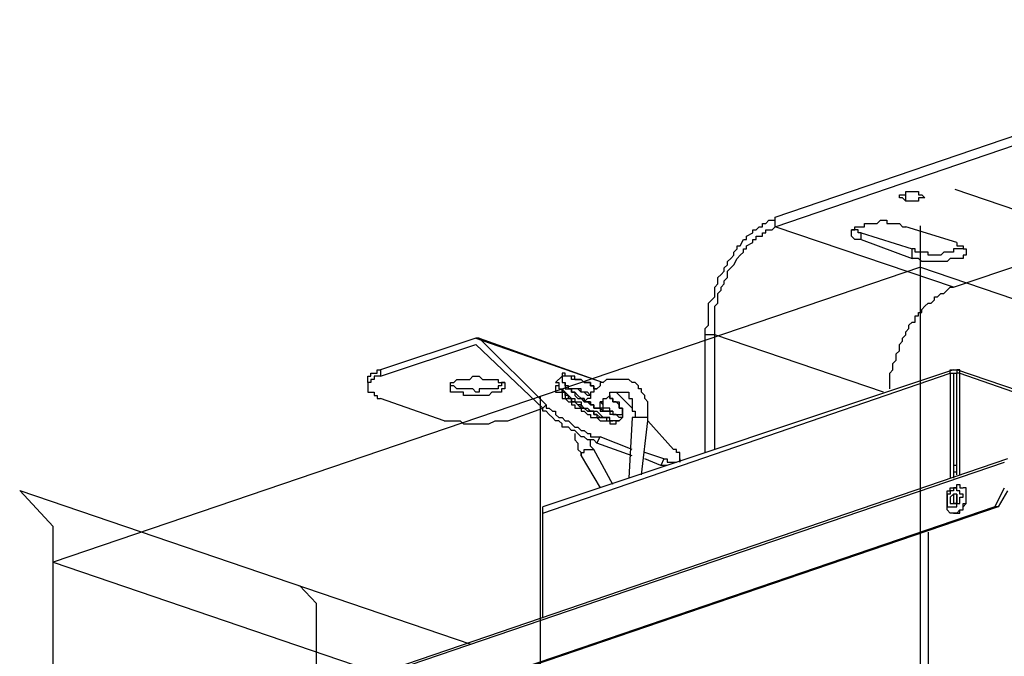
# Model space of a CAD drawing. Extents: x -5 to 203, y -8 to 82.
# Drawn here: x 30 to 43, y 40 to 49 of the extents above; entities that cross this region are included whole.
import ezdxf

# ---------------------------------------------------------------- set-up
doc = ezdxf.new("R2010")
doc.units = 0
doc.header["$LTSCALE"] = 0.125
doc.layers.get('0').update_dxf_attribs({"linetype": 'CONTINUOUS'})

msp = doc.modelspace()

# ---------------------------------------------------------------- linework, layer by layer
at = {"linetype": 'CONTINUOUS'}
for p, q in [((29.972, 42.17), (29.526, 42.647)), ((33.472, 41.147), (33.248, 41.386))]:
    msp.add_line(p, q, dxfattribs=at)
at = {"color": 7}
for points in [[(39.573, 46.284), (47.276, 48.909)], [(39.573, 46.157), (47.276, 48.783)], [(41.943, 45.354), (48.081, 47.428)], [(41.224, 46.539), (41.224, 46.581), (41.266, 46.581), (41.308, 46.581), (41.308, 46.623), (41.35, 46.623), (41.393, 46.623), (41.434, 46.623), (41.477, 46.623), (41.477, 46.581)], [(41.962, 46.657), (59.833, 40.572)], [(41.308, 46.496), (41.308, 46.496), (41.266, 46.539), (41.224, 46.539)], [(41.308, 46.496), (41.308, 46.581)], [(41.563, 46.539), (41.52, 46.539), (41.477, 46.539), (41.477, 46.496), (41.434, 46.496), (41.393, 46.496), (41.35, 46.496), (41.308, 46.496)], [(41.477, 46.581), (41.52, 46.581), (41.563, 46.539)], [(38.641, 44.719), (38.641, 44.803), (38.684, 44.846), (38.684, 45.142), (38.727, 45.185), (38.768, 45.226), (38.768, 45.354), (38.811, 45.395), (38.811, 45.481), (38.853, 45.522), (38.895, 45.565), (38.895, 45.608), (38.937, 45.65), (38.937, 45.692), (38.98, 45.734), (39.023, 45.777), (39.023, 45.818), (39.064, 45.861), (39.064, 45.904), (39.107, 45.904), (39.15, 45.988), (39.191, 45.988), (39.191, 46.031), (39.276, 46.073), (39.276, 46.115), (39.319, 46.115), (39.36, 46.157), (39.403, 46.157), (39.403, 46.2), (39.446, 46.2), (39.487, 46.243), (39.53, 46.243), (39.573, 46.243), (39.573, 46.284)], [(39.573, 46.157), (39.573, 46.284)], [(40.588, 46.073), (40.588, 46.115), (40.631, 46.115), (40.631, 46.157), (40.674, 46.157), (40.715, 46.157), (40.758, 46.157), (40.758, 46.2), (40.8, 46.2), (40.842, 46.2), (40.927, 46.2), (40.97, 46.243), (41.011, 46.243), (41.054, 46.243), (41.054, 46.2), (41.097, 46.2), (41.138, 46.2), (41.181, 46.2), (41.224, 46.2), (41.266, 46.157), (41.308, 46.157)], [(38.768, 44.719), (38.768, 45.099), (38.811, 45.142), (38.811, 45.269), (38.853, 45.311), (38.853, 45.354), (38.895, 45.395), (38.895, 45.438), (38.937, 45.481), (38.937, 45.565), (38.98, 45.608), (39.023, 45.65), (39.064, 45.734), (39.107, 45.777), (39.15, 45.818), (39.15, 45.861), (39.191, 45.861), (39.191, 45.904), (39.276, 45.947), (39.276, 45.988), (39.319, 45.988), (39.319, 46.031), (39.403, 46.031), (39.403, 46.073), (39.446, 46.073), (39.446, 46.115), (39.53, 46.115), (39.573, 46.157)], [(41.943, 45.354), (39.573, 46.157)], [(40.715, 46.073), (40.674, 46.073), (40.674, 46.115), (40.631, 46.115), (40.588, 46.115)], [(41.986, 45.947), (41.308, 46.157)], [(41.505, 31.199), (41.505, 46.169)], [(40.715, 45.988), (40.674, 45.988), (40.631, 45.988), (40.588, 46.031), (40.588, 46.073)], [(40.715, 45.988), (40.715, 46.073)], [(40.715, 46.073), (41.393, 45.861)], [(40.715, 45.988), (41.393, 45.734)], [(42.07, 45.904), (42.07, 45.861), (42.028, 45.861), (41.986, 45.861), (41.943, 45.861), (41.943, 45.818), (41.9, 45.818), (41.859, 45.818), (41.816, 45.818), (41.773, 45.777), (41.731, 45.777), (41.689, 45.777), (41.604, 45.777), (41.604, 45.818), (41.563, 45.818), (41.52, 45.818), (41.477, 45.818), (41.434, 45.818), (41.434, 45.861), (41.393, 45.861)], [(41.393, 45.734), (41.393, 45.861)], [(42.112, 45.861), (42.112, 45.777), (42.07, 45.777), (42.07, 45.734), (42.028, 45.734), (41.986, 45.734), (41.943, 45.734), (41.9, 45.734), (41.859, 45.692), (41.816, 45.692), (41.731, 45.692), (41.689, 45.692), (41.604, 45.692), (41.563, 45.692), (41.52, 45.692), (41.477, 45.734), (41.434, 45.734), (41.393, 45.734)], [(41.986, 45.947), (41.986, 45.904), (42.028, 45.904), (42.07, 45.904), (42.07, 45.861), (42.112, 45.861)], [(41.505, 45.619), (29.972, 41.695)], [(41.505, 45.619), (59.391, 39.528)], [(41.097, 43.999), (41.097, 44.21), (41.138, 44.253), (41.138, 44.337), (41.181, 44.38), (41.181, 44.464), (41.224, 44.507), (41.224, 44.592), (41.266, 44.633), (41.266, 44.676), (41.308, 44.719), (41.308, 44.76), (41.35, 44.803), (41.35, 44.846), (41.393, 44.888), (41.434, 44.888), (41.434, 44.972), (41.477, 44.972), (41.477, 45.015), (41.52, 45.015), (41.52, 45.056), (41.563, 45.099), (41.604, 45.142), (41.647, 45.142), (41.689, 45.185), (41.689, 45.226), (41.731, 45.226), (41.773, 45.269), (41.816, 45.269), (41.859, 45.311), (41.9, 45.354), (41.943, 45.354)], [(35.593, 44.676), (34.324, 44.253)], [(35.593, 44.676), (37.286, 44.083)], [(35.593, 44.676), (35.593, 44.676)], [(35.636, 44.676), (35.593, 44.676)], [(35.636, 44.676), (37.286, 44.083)], [(36.524, 43.787), (35.636, 44.676)], [(38.768, 44.719), (38.641, 44.719)], [(38.641, 43.152), (38.641, 44.719)], [(41.011, 43.957), (38.768, 44.719)], [(38.768, 43.195), (38.768, 44.719)], [(34.324, 44.168), (35.593, 44.592)], [(35.593, 44.592), (35.593, 44.592)], [(35.593, 44.592), (36.483, 43.744)], [(35.593, 44.592), (35.593, 44.592)], [(35.593, 44.592), (35.593, 44.592)], [(34.154, 44.083), (34.154, 44.168), (34.197, 44.168), (34.197, 44.21), (34.238, 44.21), (34.281, 44.21), (34.281, 44.253), (34.324, 44.253)], [(34.324, 44.253), (34.324, 44.168)], [(41.943, 44.253), (36.483, 42.433)], [(41.9, 44.21), (41.9, 44.253), (41.943, 44.253)], [(41.943, 44.253), (41.986, 44.253)], [(41.986, 44.253), (41.986, 44.21)], [(43.847, 43.618), (41.986, 44.253)], [(41.986, 44.253), (41.986, 44.253)], [(42.028, 44.21), (42.028, 44.253), (41.986, 44.253)], [(34.324, 44.168), (34.281, 44.168), (34.238, 44.168), (34.238, 44.126), (34.197, 44.126), (34.197, 44.083), (34.154, 44.083), (34.154, 44.041)], [(35.255, 44.041), (35.255, 44.083), (35.297, 44.083), (35.339, 44.126)], [(35.339, 44.126), (35.382, 44.126), (35.425, 44.126), (35.466, 44.126), (35.509, 44.126), (35.552, 44.168), (35.593, 44.168), (35.636, 44.168), (35.678, 44.126), (35.721, 44.126), (35.762, 44.126), (35.805, 44.126), (35.848, 44.126), (35.889, 44.126), (35.889, 44.083), (35.932, 44.083), (35.975, 44.083), (35.975, 44.041)], [(36.483, 42.348), (41.9, 44.21)], [(36.737, 44.168), (36.651, 44.083)], [(36.906, 44.126), (36.906, 44.168), (36.863, 44.168), (36.821, 44.168), (36.779, 44.168), (36.779, 44.21), (36.737, 44.21), (36.737, 44.168)], [(36.906, 44.126), (36.863, 44.126), (36.863, 44.168), (36.821, 44.168), (36.779, 44.168), (36.737, 44.168), (36.737, 44.083), (36.779, 44.083), (36.779, 43.999), (36.821, 43.999), (36.863, 43.999), (36.863, 43.957), (36.906, 43.957), (36.947, 43.914), (36.99, 43.871), (37.033, 43.871), (37.033, 43.83), (37.117, 43.83), (37.117, 43.787), (37.16, 43.787), (37.16, 43.744), (37.244, 43.744), (37.286, 43.703), (37.372, 43.703), (37.413, 43.703), (37.413, 43.66), (37.456, 43.66), (37.499, 43.66), (37.54, 43.66), (37.54, 43.744), (37.499, 43.744), (37.499, 43.787), (37.456, 43.83), (37.413, 43.83), (37.413, 43.871), (37.372, 43.871), (37.372, 43.914)], [(36.737, 44.168), (36.737, 44.083), (36.779, 44.083), (36.779, 43.999), (36.821, 43.999), (36.863, 43.999), (36.863, 43.957), (36.906, 43.957), (36.906, 43.914), (36.947, 43.871), (36.99, 43.871), (37.033, 43.83), (37.076, 43.83), (37.117, 43.787), (37.16, 43.787), (37.16, 43.744), (37.244, 43.744), (37.244, 43.703), (37.286, 43.703), (37.372, 43.703), (37.372, 43.66)], [(36.906, 44.126), (36.947, 44.126), (36.99, 44.126), (37.033, 44.083), (37.076, 44.083), (37.117, 44.083), (37.117, 44.041), (37.16, 44.041), (37.16, 43.999), (37.202, 43.999)], [(37.16, 43.999), (37.16, 44.041), (37.117, 44.041), (37.117, 44.083), (37.076, 44.083), (37.033, 44.083), (36.99, 44.126), (36.947, 44.126), (36.906, 44.126)], [(37.625, 44.126), (37.583, 44.126), (37.54, 44.126), (37.499, 44.126), (37.456, 44.126), (37.413, 44.126), (37.372, 44.126), (37.329, 44.126), (37.286, 44.083), (37.244, 44.083), (37.244, 44.041), (37.202, 43.999), (37.16, 43.999), (37.16, 43.957), (37.117, 43.957), (37.117, 43.871), (37.076, 43.871), (37.033, 43.83)], [(37.879, 43.575), (37.879, 43.83), (37.836, 43.871), (37.836, 43.914), (37.795, 43.957), (37.795, 43.999), (37.752, 43.999), (37.752, 44.041), (37.71, 44.083), (37.668, 44.083), (37.625, 44.126)], [(41.9, 44.21), (41.943, 44.21)], [(41.9, 44.21), (41.9, 42.813)], [(41.943, 44.21), (41.986, 44.21)], [(41.943, 44.21), (41.943, 42.813)], [(41.943, 44.21), (41.943, 44.21)], [(41.943, 44.21), (41.986, 44.21)], [(42.028, 44.21), (41.986, 44.21)], [(41.986, 44.21), (41.986, 44.21)], [(41.986, 42.856), (41.986, 44.21)], [(41.986, 44.21), (41.986, 44.21)], [(41.986, 44.21), (41.986, 44.21)], [(42.028, 44.21), (43.847, 43.575)], [(42.028, 42.856), (42.028, 44.21)], [(34.154, 44.083), (34.154, 44.041)], [(34.154, 44.041), (34.154, 43.957), (34.197, 43.957), (34.238, 43.957), (34.238, 43.914), (34.281, 43.914), (34.281, 43.871), (34.324, 43.871)], [(35.848, 43.999), (35.805, 43.999), (35.762, 43.999), (35.721, 43.999), (35.678, 43.999), (35.636, 43.999), (35.636, 43.957), (35.593, 43.957), (35.552, 43.999), (35.509, 43.999), (35.466, 43.999), (35.425, 43.999), (35.382, 43.999), (35.339, 43.999), (35.297, 44.041), (35.255, 44.041), (35.255, 44.083)], [(35.848, 43.957), (35.805, 43.957), (35.762, 43.914), (35.721, 43.914), (35.678, 43.914), (35.636, 43.914), (35.593, 43.914), (35.552, 43.914), (35.509, 43.914), (35.466, 43.914), (35.425, 43.914), (35.425, 43.957), (35.382, 43.957), (35.339, 43.957), (35.297, 43.957), (35.255, 43.957), (35.255, 44.041)], [(35.975, 44.083), (35.932, 44.083), (35.932, 44.041), (35.889, 44.041), (35.889, 43.999), (35.848, 43.999)], [(35.975, 44.041), (35.975, 43.999), (35.932, 43.999), (35.932, 43.957), (35.889, 43.957), (35.848, 43.957)], [(36.651, 44.083), (36.694, 44.083), (36.694, 43.999), (36.737, 43.999), (36.779, 43.957), (36.821, 43.914), (36.863, 43.871), (36.906, 43.871), (36.906, 43.83), (36.99, 43.83), (36.99, 43.787), (37.033, 43.744), (37.076, 43.744), (37.117, 43.703), (37.202, 43.703), (37.244, 43.66), (37.286, 43.618), (37.329, 43.618), (37.372, 43.618)], [(36.694, 44.041), (36.651, 44.041), (36.651, 43.957), (36.694, 43.957), (36.737, 43.957), (36.737, 43.871), (36.779, 43.871), (36.821, 43.83), (36.863, 43.83), (36.863, 43.787), (36.906, 43.787), (36.906, 43.744), (36.99, 43.744), (36.99, 43.703), (37.033, 43.703), (37.076, 43.66), (37.117, 43.66), (37.117, 43.618), (37.16, 43.618), (37.202, 43.618), (37.244, 43.575), (37.286, 43.575), (37.329, 43.575), (37.372, 43.575), (37.372, 43.534), (37.413, 43.534), (37.456, 43.534), (37.456, 43.575), (37.499, 43.575)], [(36.694, 43.999), (36.737, 43.999), (36.737, 43.957), (36.779, 43.957), (36.779, 43.871), (36.863, 43.871), (36.863, 43.83), (36.906, 43.83), (36.947, 43.787), (36.99, 43.744), (37.033, 43.744), (37.076, 43.703), (37.117, 43.703), (37.16, 43.703), (37.16, 43.66), (37.202, 43.66), (37.202, 43.618), (37.244, 43.618), (37.286, 43.618)], [(37.286, 43.618), (37.244, 43.618), (37.202, 43.66), (37.16, 43.66), (37.16, 43.703), (37.117, 43.703), (37.076, 43.703), (37.033, 43.744), (36.99, 43.744), (36.99, 43.787), (36.947, 43.787), (36.906, 43.83), (36.863, 43.83), (36.863, 43.871), (36.821, 43.871), (36.821, 43.914), (36.779, 43.914), (36.779, 43.957), (36.737, 43.957), (36.737, 43.999)], [(37.372, 43.703), (37.286, 43.703), (37.286, 43.744), (37.244, 43.744), (37.16, 43.744), (37.16, 43.787), (37.117, 43.787), (37.117, 43.83), (37.033, 43.83), (37.033, 43.871), (36.99, 43.871), (36.947, 43.914), (36.906, 43.957), (36.863, 43.957), (36.863, 43.999), (36.821, 43.999), (36.821, 44.041), (36.779, 44.041), (36.779, 44.083)], [(36.906, 43.999), (36.863, 43.999), (36.821, 43.999)], [(36.906, 43.999), (36.863, 43.999), (36.821, 43.999)], [(37.117, 43.914), (37.117, 43.914), (37.076, 43.957), (37.033, 43.957), (36.99, 43.957), (36.99, 43.999), (36.947, 43.999), (36.906, 43.999)], [(37.117, 43.914), (37.076, 43.914), (37.033, 43.957), (36.99, 43.957), (36.947, 43.999), (36.906, 43.999)], [(35.17, 43.575), (34.324, 43.871)], [(36.449, 29.923), (36.449, 43.899)], [(37.202, 43.744), (37.244, 43.744), (37.244, 43.83), (37.286, 43.83), (37.286, 43.871), (37.329, 43.871), (37.372, 43.914), (37.372, 43.957), (37.413, 43.957), (37.499, 43.957), (37.54, 43.957)], [(37.372, 43.914), (37.372, 43.871), (37.413, 43.871), (37.413, 43.83), (37.456, 43.83), (37.499, 43.83), (37.499, 43.744), (37.54, 43.744), (37.54, 43.66)], [(37.668, 43.744), (37.456, 43.957)], [(37.54, 43.957), (37.583, 43.957), (37.625, 43.957), (37.625, 43.871), (37.668, 43.871), (37.668, 43.703), (37.71, 43.703), (37.71, 43.618), (37.668, 43.618)], [(36.017, 43.575), (36.483, 43.744)], [(36.483, 43.744), (36.524, 43.787)], [(37.202, 43.279), (37.16, 43.321), (37.117, 43.321), (37.076, 43.321), (37.033, 43.364), (36.99, 43.364), (36.947, 43.406), (36.906, 43.448), (36.863, 43.448), (36.821, 43.491), (36.737, 43.491), (36.737, 43.534), (36.694, 43.575), (36.651, 43.575), (36.61, 43.618), (36.567, 43.66), (36.524, 43.703), (36.483, 43.703), (36.483, 43.744)], [(36.524, 43.787), (36.524, 43.744), (36.567, 43.744), (36.61, 43.703), (36.651, 43.703), (36.651, 43.66), (36.694, 43.618), (36.737, 43.618), (36.779, 43.575), (36.821, 43.575), (36.863, 43.534), (36.906, 43.491), (36.947, 43.491), (36.99, 43.448), (37.033, 43.448), (37.076, 43.406), (37.117, 43.406), (37.117, 43.364), (37.244, 43.364)], [(37.033, 43.83), (37.033, 43.83)], [(37.372, 43.703), (37.372, 43.744), (37.329, 43.744), (37.286, 43.744), (37.286, 43.83), (37.244, 43.83)], [(37.372, 43.703), (37.372, 43.744), (37.329, 43.744), (37.286, 43.744), (37.286, 43.787), (37.244, 43.83)], [(37.286, 43.618), (37.329, 43.618), (37.329, 43.575), (37.372, 43.575), (37.413, 43.575)], [(37.413, 43.575), (37.372, 43.575), (37.372, 43.618), (37.329, 43.618), (37.286, 43.618)], [(37.413, 43.703), (37.372, 43.703)], [(37.54, 43.66), (37.54, 43.618), (37.499, 43.618), (37.456, 43.66), (37.413, 43.66), (37.372, 43.66)], [(37.54, 43.618), (37.54, 43.618), (37.499, 43.575), (37.456, 43.575), (37.413, 43.575), (37.372, 43.575), (37.372, 43.618)], [(37.54, 43.66), (37.54, 43.618)], [(37.668, 43.618), (37.625, 42.813)], [(37.879, 43.618), (37.836, 43.618), (37.795, 43.618), (37.752, 43.618), (37.71, 43.618), (37.668, 43.618)], [(37.879, 43.575), (37.879, 43.618)], [(35.17, 43.575), (35.213, 43.575), (35.255, 43.575), (35.297, 43.575), (35.339, 43.575), (35.382, 43.575), (35.425, 43.534), (35.466, 43.534), (35.509, 43.534), (35.593, 43.534), (35.636, 43.534), (35.678, 43.534), (35.721, 43.534), (35.762, 43.534), (35.848, 43.575), (35.889, 43.575), (35.975, 43.575), (36.017, 43.575)], [(37.795, 42.856), (37.879, 43.575)], [(38.218, 43.195), (37.879, 43.575)], [(36.906, 43.406), (36.906, 43.321), (36.947, 43.279), (36.947, 43.195), (36.99, 43.152), (36.99, 43.109)], [(37.202, 43.279), (37.244, 43.364)], [(37.668, 43.195), (37.244, 43.364)], [(37.16, 43.195), (37.16, 43.195), (37.117, 43.237), (37.117, 43.321)], [(37.668, 43.109), (37.202, 43.279)], [(36.99, 43.109), (36.99, 43.152), (37.033, 43.152), (37.033, 43.195), (37.076, 43.195), (37.117, 43.195)], [(36.99, 43.109), (37.244, 42.686)], [(37.117, 43.195), (37.16, 43.195)], [(37.413, 42.729), (37.16, 43.195)], [(38.091, 43.068), (37.836, 43.152)], [(38.302, 43.068), (38.302, 43.152), (38.261, 43.152), (38.261, 43.195), (38.218, 43.195)], [(33.562, 39.936), (42.621, 43.025)], [(42.662, 43.068), (33.604, 39.977)], [(38.049, 42.982), (37.836, 43.068)], [(38.091, 43.068), (38.049, 42.982)], [(38.133, 42.982), (38.091, 42.982), (38.049, 42.982)], [(38.091, 43.068), (38.133, 43.068), (38.133, 43.025), (38.175, 43.025), (38.218, 43.025), (38.261, 43.025)], [(38.302, 43.068), (38.302, 43.025)], [(38.302, 43.025), (38.302, 43.068)], [(41.986, 42.982), (41.943, 42.982)], [(41.943, 42.898), (41.986, 42.898)], [(41.943, 42.348), (41.9, 42.348), (41.859, 42.39), (41.859, 42.645), (41.9, 42.645), (41.9, 42.686), (41.943, 42.686), (41.986, 42.686)], [(41.943, 42.433), (41.986, 42.433), (41.986, 42.475), (42.028, 42.475), (42.028, 42.559), (42.07, 42.559), (42.07, 42.602), (42.028, 42.602), (42.028, 42.645), (41.986, 42.645), (41.986, 42.686), (41.943, 42.686), (41.943, 42.645), (41.9, 42.645), (41.9, 42.602), (41.859, 42.602), (41.859, 42.433), (41.9, 42.433), (41.943, 42.433)], [(41.986, 42.686), (41.986, 42.729), (42.028, 42.729), (42.028, 42.686), (42.07, 42.686)], [(41.986, 42.348), (42.028, 42.348), (42.028, 42.39), (42.07, 42.39), (42.07, 42.433), (42.112, 42.475), (42.112, 42.686), (42.07, 42.686)], [(41.986, 42.348), (41.986, 42.348), (42.028, 42.39), (42.07, 42.39), (42.07, 42.475), (42.112, 42.475), (42.112, 42.559), (42.112, 42.686), (42.07, 42.686)], [(42.07, 42.686), (42.07, 42.686)], [(42.07, 42.686), (42.07, 42.686)], [(42.07, 42.686), (42.07, 42.686)], [(42.493, 42.433), (42.621, 42.686)], [(29.526, 42.647), (35.525, 40.604)], [(41.943, 42.602), (41.943, 42.602), (41.9, 42.559), (41.9, 42.475), (41.943, 42.475), (41.986, 42.475), (41.986, 42.602), (41.943, 42.602)], [(41.986, 42.602), (41.986, 42.475), (41.943, 42.475)], [(41.943, 42.602), (41.943, 42.475)], [(41.986, 42.602), (41.943, 42.602)], [(42.662, 42.645), (42.535, 42.433)], [(42.493, 42.433), (33.688, 39.427)], [(42.535, 42.433), (33.731, 39.427)], [(36.483, 42.348), (36.483, 42.433)], [(41.943, 42.475), (41.943, 42.475)], [(42.535, 42.433), (42.493, 42.433)], [(36.483, 40.951), (36.483, 42.348)], [(41.943, 42.348), (41.943, 42.348)], [(41.943, 42.348), (41.943, 42.348)], [(41.943, 42.348), (41.943, 42.348)], [(41.986, 42.348), (41.943, 42.348)], [(41.943, 42.348), (41.986, 42.348)], [(29.972, 27.306), (29.972, 42.17)], [(41.604, 42.094), (41.604, 39.554)], [(29.972, 41.695), (34.352, 40.204)], [(33.472, 26.042), (33.472, 41.147)]]:
    msp.add_lwpolyline(points, dxfattribs=at)

doc.saveas('drawing.dxf')
